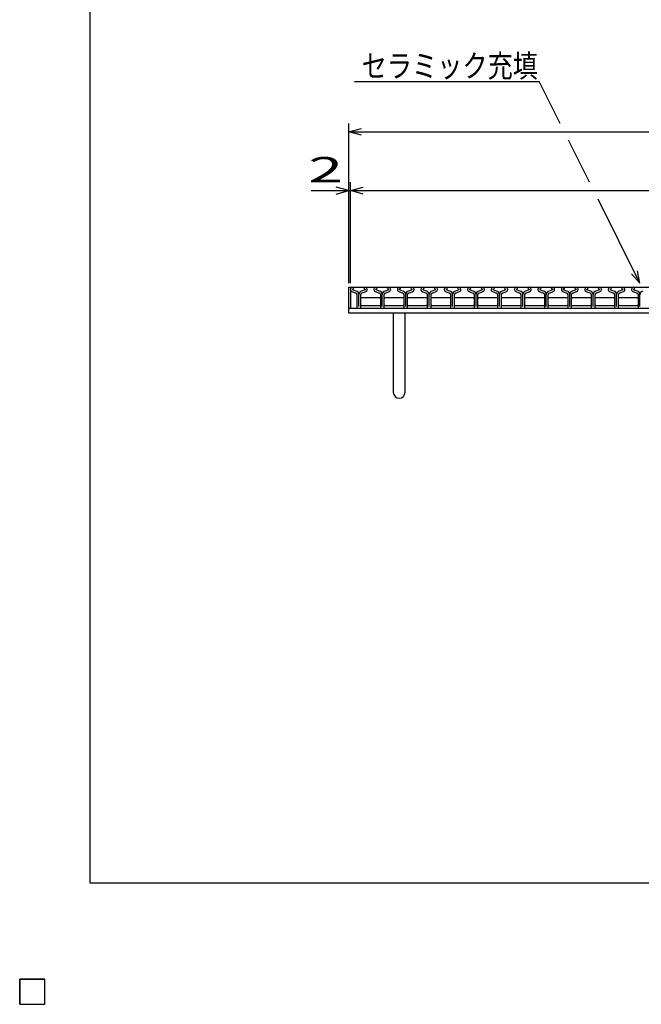
# Model space of a CAD drawing. Units: millimetres. Extents: x -182 to 172, y -128 to 106.
# Drawn here: x -182 to -108, y -128 to -11 of the extents above; entities that cross this region are included whole.
import ezdxf
from ezdxf.enums import TextEntityAlignment as Align

# ---------------------------------------------------------------- set-up
doc = ezdxf.new("R2010")
doc.units = ezdxf.units.MM
doc.header["$LTSCALE"] = 0.25
for name, color, linetype in [('16', 7, 'Continuous'), ('19', 7, 'Continuous'), ('22', 7, 'Continuous')]:
    doc.layers.add(name, color=color, linetype=linetype)
doc.styles.add('dcStyle0', font='txt.shx', dxfattribs={"width": 0.833333, "bigfont": 'bigfont'})

msp = doc.modelspace()

# ---------------------------------------------------------------- linework, layer by layer
at = {"color": 150, "linetype": 'Continuous', "lineweight": 25}
for p, q in [((-173.6, -114.1), (-173.6, 105.9)), ((172.4, -114.1), (-173.6, -114.1))]:
    msp.add_line(p, q, dxfattribs=at)
at = {"layer": '16', "color": 3, "linetype": 'Continuous', "lineweight": 25}
for p, q in [((-142.6, -43.15), (-43, -43.15)), ((-142.6, -43.15), (-142.6, -45.65)), ((-142.35, -43.38), (-142.2, -43.31)), ((-142.2, -43.31), (-142.2, -43.29)), ((-141, -43.29), (-141, -43.31)), ((-141, -43.31), (-140.86, -43.38)), ((-139.56, -43.38), (-139.41, -43.31)), ((-139.41, -43.31), (-139.41, -43.29)), ((-138.21, -43.29), (-138.21, -43.31)), ((-138.21, -43.31), (-138.07, -43.38)), ((-136.77, -43.38), (-136.62, -43.31)), ((-136.62, -43.31), (-136.62, -43.29)), ((-135.42, -43.29), (-135.42, -43.31)), ((-135.42, -43.31), (-135.28, -43.38)), ((-133.98, -43.38), (-133.83, -43.31)), ((-133.83, -43.31), (-133.83, -43.29)), ((-132.63, -43.29), (-132.63, -43.31)), ((-132.63, -43.31), (-132.49, -43.38)), ((-131.19, -43.38), (-131.04, -43.31)), ((-131.04, -43.31), (-131.04, -43.29)), ((-129.84, -43.29), (-129.84, -43.31)), ((-129.84, -43.31), (-129.7, -43.38)), ((-128.4, -43.38), (-128.25, -43.31)), ((-128.25, -43.31), (-128.25, -43.29)), ((-127.05, -43.29), (-127.05, -43.31)), ((-127.05, -43.31), (-126.91, -43.38)), ((-125.61, -43.38), (-125.46, -43.31)), ((-125.46, -43.31), (-125.46, -43.29)), ((-124.26, -43.29), (-124.26, -43.31)), ((-124.26, -43.31), (-124.12, -43.38)), ((-122.82, -43.38), (-122.67, -43.31)), ((-122.67, -43.31), (-122.67, -43.29)), ((-121.47, -43.29), (-121.47, -43.31)), ((-121.47, -43.31), (-121.33, -43.38)), ((-120.03, -43.38), (-119.88, -43.31)), ((-119.88, -43.31), (-119.88, -43.29)), ((-118.68, -43.29), (-118.68, -43.31)), ((-118.68, -43.31), (-118.54, -43.38)), ((-117.24, -43.38), (-117.09, -43.31)), ((-117.09, -43.31), (-117.09, -43.29)), ((-115.89, -43.29), (-115.89, -43.31)), ((-115.89, -43.31), (-115.75, -43.38)), ((-114.45, -43.38), (-114.3, -43.31)), ((-114.3, -43.31), (-114.3, -43.29)), ((-113.1, -43.29), (-113.1, -43.31)), ((-113.1, -43.31), (-112.96, -43.38)), ((-111.66, -43.38), (-111.51, -43.31)), ((-111.51, -43.31), (-111.51, -43.29)), ((-110.31, -43.29), (-110.31, -43.31)), ((-110.31, -43.31), (-110.17, -43.38)), ((-108.87, -43.38), (-108.72, -43.31)), ((-108.72, -43.31), (-108.72, -43.29)), ((-142.44, -43.67), (-141.95, -43.84)), ((-141.93, -43.6), (-142.36, -43.45)), ((-141.83, -44.01), (-141.83, -45.58)), ((-141.6, -45.42), (-141.6, -44.01)), ((-141.37, -45.58), (-141.37, -44.01)), ((-141.37, -44.45), (-141.27, -44.35)), ((-140.84, -43.45), (-141.27, -43.6)), ((-141.27, -44.35), (-139.13, -44.35)), ((-141.25, -43.84), (-140.76, -43.67)), ((-139.65, -43.67), (-139.16, -43.84)), ((-139.14, -43.6), (-139.57, -43.45)), ((-139.13, -44.35), (-139.03, -44.45)), ((-139.04, -44.01), (-139.04, -45.58)), ((-138.81, -45.42), (-138.81, -44.01)), ((-138.58, -45.58), (-138.58, -44.01)), ((-138.58, -44.45), (-138.48, -44.35)), ((-138.05, -43.45), (-138.48, -43.6)), ((-138.48, -44.35), (-136.34, -44.35)), ((-138.46, -43.84), (-137.97, -43.67)), ((-136.86, -43.67), (-136.37, -43.84)), ((-136.35, -43.6), (-136.78, -43.45)), ((-136.34, -44.35), (-136.24, -44.45)), ((-136.25, -44.01), (-136.25, -45.58)), ((-136.02, -45.42), (-136.02, -44.01)), ((-135.8, -44.45), (-135.7, -44.35)), ((-135.79, -45.58), (-135.79, -44.01)), ((-135.7, -44.35), (-133.56, -44.35)), ((-135.26, -43.45), (-135.69, -43.6)), ((-135.67, -43.84), (-135.18, -43.67)), ((-134.07, -43.67), (-133.58, -43.84)), ((-133.56, -43.6), (-133.99, -43.45)), ((-133.56, -44.35), (-133.46, -44.45)), ((-133.46, -44.01), (-133.46, -45.58)), ((-133.23, -45.42), (-133.23, -44.01)), ((-133, -45.58), (-133, -44.01)), ((-133, -44.45), (-132.9, -44.35)), ((-132.47, -43.45), (-132.9, -43.6)), ((-132.9, -44.35), (-130.76, -44.35)), ((-132.88, -43.84), (-132.39, -43.67)), ((-131.28, -43.67), (-130.79, -43.84)), ((-130.77, -43.6), (-131.2, -43.45)), ((-130.76, -44.35), (-130.66, -44.45)), ((-130.67, -44.01), (-130.67, -45.58)), ((-130.44, -45.42), (-130.44, -44.01)), ((-130.22, -44.45), (-130.12, -44.35)), ((-130.21, -45.58), (-130.21, -44.01)), ((-130.12, -44.35), (-127.98, -44.35)), ((-129.68, -43.45), (-130.11, -43.6)), ((-130.09, -43.84), (-129.6, -43.67)), ((-128.49, -43.67), (-128, -43.84)), ((-127.98, -43.6), (-128.41, -43.45)), ((-127.98, -44.35), (-127.88, -44.45)), ((-127.88, -44.01), (-127.88, -45.58)), ((-127.65, -45.42), (-127.65, -44.01)), ((-127.42, -45.58), (-127.42, -44.01)), ((-127.42, -44.45), (-127.32, -44.35)), ((-126.89, -43.45), (-127.32, -43.6)), ((-127.32, -44.35), (-125.18, -44.35)), ((-127.3, -43.84), (-126.81, -43.67)), ((-125.7, -43.67), (-125.21, -43.84)), ((-125.19, -43.6), (-125.62, -43.45)), ((-125.18, -44.35), (-125.08, -44.45)), ((-125.09, -44.01), (-125.09, -45.58)), ((-124.86, -45.42), (-124.86, -44.01)), ((-124.63, -45.58), (-124.63, -44.01)), ((-124.63, -44.45), (-124.53, -44.35)), ((-124.1, -43.45), (-124.53, -43.6)), ((-124.53, -44.35), (-122.39, -44.35)), ((-124.51, -43.84), (-124.02, -43.67)), ((-122.91, -43.67), (-122.42, -43.84)), ((-122.4, -43.6), (-122.83, -43.45)), ((-122.39, -44.35), (-122.29, -44.45)), ((-122.3, -44.01), (-122.3, -45.58)), ((-122.07, -45.42), (-122.07, -44.01)), ((-121.85, -44.45), (-121.75, -44.35)), ((-121.84, -45.58), (-121.84, -44.01)), ((-121.75, -44.35), (-119.61, -44.35)), ((-121.31, -43.45), (-121.74, -43.6)), ((-121.72, -43.84), (-121.23, -43.67)), ((-120.12, -43.67), (-119.63, -43.84)), ((-119.61, -43.6), (-120.04, -43.45)), ((-119.61, -44.35), (-119.51, -44.45)), ((-119.51, -44.01), (-119.51, -45.58)), ((-119.28, -45.42), (-119.28, -44.01)), ((-119.05, -45.58), (-119.05, -44.01)), ((-119.05, -44.45), (-118.95, -44.35)), ((-118.52, -43.45), (-118.95, -43.6)), ((-118.95, -44.35), (-116.81, -44.35)), ((-118.93, -43.84), (-118.44, -43.67)), ((-117.33, -43.67), (-116.84, -43.84)), ((-116.82, -43.6), (-117.25, -43.45)), ((-116.81, -44.35), (-116.71, -44.45)), ((-116.72, -44.01), (-116.72, -45.58)), ((-116.49, -45.42), (-116.49, -44.01)), ((-116.27, -44.45), (-116.17, -44.35)), ((-116.26, -45.58), (-116.26, -44.01)), ((-116.17, -44.35), (-114.03, -44.35)), ((-115.73, -43.45), (-116.16, -43.6)), ((-116.14, -43.84), (-115.65, -43.67)), ((-114.54, -43.67), (-114.05, -43.84)), ((-114.03, -43.6), (-114.46, -43.45)), ((-114.03, -44.35), (-113.93, -44.45)), ((-113.93, -44.01), (-113.93, -45.58)), ((-113.7, -45.42), (-113.7, -44.01)), ((-113.47, -45.58), (-113.47, -44.01)), ((-113.47, -44.45), (-113.37, -44.35)), ((-112.94, -43.45), (-113.37, -43.6)), ((-113.37, -44.35), (-111.23, -44.35)), ((-113.35, -43.84), (-112.86, -43.67)), ((-111.75, -43.67), (-111.26, -43.84)), ((-111.24, -43.6), (-111.67, -43.45)), ((-111.23, -44.35), (-111.13, -44.45)), ((-111.14, -44.01), (-111.14, -45.58)), ((-110.91, -45.42), (-110.91, -44.01)), ((-110.68, -45.58), (-110.68, -44.01)), ((-110.68, -44.45), (-110.58, -44.35)), ((-110.15, -43.45), (-110.58, -43.6)), ((-110.58, -44.35), (-108.44, -44.35)), ((-110.56, -43.84), (-110.07, -43.67)), ((-108.96, -43.67), (-108.47, -43.84)), ((-108.45, -43.6), (-108.88, -43.45)), ((-108.44, -44.35), (-108.34, -44.45)), ((-108.35, -44.01), (-108.35, -45.58)), ((-108.12, -45.42), (-108.12, -44.01)), ((-142.6, -45.65), (-43, -45.65)), ((-141.76, -45.65), (-141.44, -45.65)), ((-141.27, -45.35), (-141.37, -45.25)), ((-139.13, -45.35), (-141.27, -45.35)), ((-139.03, -45.25), (-139.13, -45.35)), ((-138.97, -45.65), (-138.65, -45.65)), ((-138.48, -45.35), (-138.58, -45.25)), ((-136.34, -45.35), (-138.48, -45.35)), ((-136.24, -45.25), (-136.34, -45.35)), ((-136.18, -45.65), (-135.86, -45.65)), ((-135.7, -45.35), (-135.8, -45.25)), ((-133.56, -45.35), (-135.7, -45.35)), ((-133.46, -45.25), (-133.56, -45.35)), ((-133.39, -45.65), (-133.07, -45.65)), ((-132.9, -45.35), (-133, -45.25)), ((-130.76, -45.35), (-132.9, -45.35)), ((-130.66, -45.25), (-130.76, -45.35)), ((-130.6, -45.65), (-130.28, -45.65)), ((-130.12, -45.35), (-130.22, -45.25)), ((-127.98, -45.35), (-130.12, -45.35)), ((-127.88, -45.25), (-127.98, -45.35)), ((-127.81, -45.65), (-127.49, -45.65)), ((-127.32, -45.35), (-127.42, -45.25)), ((-125.18, -45.35), (-127.32, -45.35)), ((-125.08, -45.25), (-125.18, -45.35)), ((-125.02, -45.65), (-124.7, -45.65)), ((-124.53, -45.35), (-124.63, -45.25)), ((-122.39, -45.35), (-124.53, -45.35)), ((-122.29, -45.25), (-122.39, -45.35)), ((-122.23, -45.65), (-121.91, -45.65)), ((-121.75, -45.35), (-121.85, -45.25)), ((-119.61, -45.35), (-121.75, -45.35)), ((-119.51, -45.25), (-119.61, -45.35)), ((-119.44, -45.65), (-119.12, -45.65)), ((-118.95, -45.35), (-119.05, -45.25)), ((-116.81, -45.35), (-118.95, -45.35)), ((-116.71, -45.25), (-116.81, -45.35)), ((-116.65, -45.65), (-116.33, -45.65)), ((-116.17, -45.35), (-116.27, -45.25)), ((-114.03, -45.35), (-116.17, -45.35)), ((-113.93, -45.25), (-114.03, -45.35)), ((-113.86, -45.65), (-113.54, -45.65)), ((-113.37, -45.35), (-113.47, -45.25)), ((-111.23, -45.35), (-113.37, -45.35)), ((-111.13, -45.25), (-111.23, -45.35)), ((-111.07, -45.65), (-110.75, -45.65)), ((-110.58, -45.35), (-110.68, -45.25)), ((-108.44, -45.35), (-110.58, -45.35)), ((-108.34, -45.25), (-108.44, -45.35)), ((-108.28, -45.65), (-107.96, -45.65)), ((-182, -125.5), (-179, -125.5)), ((-182, -128.5), (-182, -125.5)), ((-182, -125.5), (-179, -125.5)), ((-182, -128.5), (-182, -125.5)), ((-182, -125.5), (-179, -125.5)), ((-182, -128.5), (-182, -125.5)), ((-182, -125.5), (-179, -125.5)), ((-182, -128.5), (-182, -125.5)), ((-182, -125.5), (-179, -125.5)), ((-182, -128.5), (-182, -125.5)), ((-179, -128.5), (-179, -125.5)), ((-179, -128.5), (-179, -125.5)), ((-179, -128.5), (-179, -125.5)), ((-179, -128.5), (-179, -125.5)), ((-179, -128.5), (-179, -125.5)), ((-182, -128.5), (-179, -128.5)), ((-182, -128.5), (-179, -128.5)), ((-182, -128.5), (-179, -128.5)), ((-182, -128.5), (-179, -128.5)), ((-182, -128.5), (-179, -128.5))]:
    msp.add_line(p, q, dxfattribs=at)
for centre, radius, start, end in [((-142.33, -43.42), 0.27, 90.98, 246.68), ((-142.35, -43.29), 0.145, 2.5, 85.55), ((-140.86, -43.29), 0.145, 94.45, 177.5), ((-140.87, -43.42), 0.27, 293.32, 89.02), ((-139.54, -43.42), 0.27, 90.98, 246.68), ((-139.56, -43.29), 0.145, 2.5, 85.55), ((-138.07, -43.29), 0.145, 94.45, 177.5), ((-138.08, -43.42), 0.27, 293.32, 89.02), ((-136.75, -43.42), 0.27, 90.98, 246.68), ((-136.77, -43.29), 0.145, 2.5, 85.55), ((-135.28, -43.29), 0.145, 94.45, 177.5), ((-135.29, -43.42), 0.27, 293.32, 89.02), ((-133.96, -43.42), 0.27, 90.98, 246.68), ((-133.98, -43.29), 0.145, 2.5, 85.55), ((-132.49, -43.29), 0.145, 94.45, 177.5), ((-132.5, -43.42), 0.27, 293.32, 89.02), ((-131.17, -43.42), 0.27, 90.98, 246.68), ((-131.19, -43.29), 0.145, 2.5, 85.55), ((-129.7, -43.29), 0.145, 94.45, 177.5), ((-129.71, -43.42), 0.27, 293.32, 89.02), ((-128.38, -43.42), 0.27, 90.98, 246.68), ((-128.4, -43.29), 0.145, 2.5, 85.55), ((-126.91, -43.29), 0.145, 94.45, 177.5), ((-126.92, -43.42), 0.27, 293.32, 89.02), ((-125.59, -43.42), 0.27, 90.98, 246.68), ((-125.61, -43.29), 0.145, 2.5, 85.55), ((-124.12, -43.29), 0.145, 94.45, 177.5), ((-124.13, -43.42), 0.27, 293.32, 89.02), ((-122.8, -43.42), 0.27, 90.98, 246.68), ((-122.82, -43.29), 0.145, 2.5, 85.55), ((-121.33, -43.29), 0.145, 94.45, 177.5), ((-121.34, -43.42), 0.27, 293.32, 89.02), ((-120.01, -43.42), 0.27, 90.98, 246.68), ((-120.03, -43.29), 0.145, 2.5, 85.55), ((-118.54, -43.29), 0.145, 94.45, 177.5), ((-118.55, -43.42), 0.27, 293.32, 89.02), ((-117.22, -43.42), 0.27, 90.98, 246.68), ((-117.24, -43.29), 0.145, 2.5, 85.55), ((-115.75, -43.29), 0.145, 94.45, 177.5), ((-115.76, -43.42), 0.27, 293.32, 89.02), ((-114.43, -43.42), 0.27, 90.98, 246.68), ((-114.45, -43.29), 0.145, 2.5, 85.55), ((-112.96, -43.29), 0.145, 94.45, 177.5), ((-112.97, -43.42), 0.27, 293.32, 89.02), ((-111.64, -43.42), 0.27, 90.98, 246.68), ((-111.66, -43.29), 0.145, 2.5, 85.55), ((-110.17, -43.29), 0.145, 94.45, 177.5), ((-110.18, -43.42), 0.27, 293.32, 89.02), ((-108.85, -43.42), 0.27, 90.98, 246.68), ((-108.87, -43.29), 0.145, 2.5, 85.55), ((-142.33, -43.42), 0.044, 111.91, 222.33), ((-142.01, -44.01), 0.18, 0, 70.58), ((-142.06, -44.04), 0.46, 3.78, 73.7), ((-141.14, -44.04), 0.46, 106.3, 176.22), ((-141.19, -44.01), 0.18, 109.42, 180), ((-140.87, -43.42), 0.044, 317.67, 68.09), ((-139.54, -43.42), 0.044, 111.91, 222.33), ((-139.22, -44.01), 0.18, 0, 70.58), ((-139.27, -44.04), 0.46, 3.78, 73.7), ((-138.35, -44.04), 0.46, 106.3, 176.22), ((-138.4, -44.01), 0.18, 109.42, 180), ((-138.08, -43.42), 0.044, 317.67, 68.09), ((-136.75, -43.42), 0.044, 111.91, 222.33), ((-136.43, -44.01), 0.18, 0, 70.58), ((-136.48, -44.04), 0.46, 3.78, 73.7), ((-135.56, -44.04), 0.46, 106.3, 176.22), ((-135.61, -44.01), 0.18, 109.42, 180), ((-135.29, -43.42), 0.044, 317.67, 68.09), ((-133.96, -43.42), 0.044, 111.91, 222.33), ((-133.64, -44.01), 0.18, 0, 70.58), ((-133.69, -44.04), 0.46, 3.78, 73.7), ((-132.77, -44.04), 0.46, 106.3, 176.22), ((-132.82, -44.01), 0.18, 109.42, 180), ((-132.5, -43.42), 0.044, 317.67, 68.09), ((-131.17, -43.42), 0.044, 111.91, 222.33), ((-130.85, -44.01), 0.18, 0, 70.58), ((-130.9, -44.04), 0.46, 3.78, 73.7), ((-129.98, -44.04), 0.46, 106.3, 176.22), ((-130.03, -44.01), 0.18, 109.42, 180), ((-129.71, -43.42), 0.044, 317.67, 68.09), ((-128.38, -43.42), 0.044, 111.91, 222.33), ((-128.06, -44.01), 0.18, 0, 70.58), ((-128.11, -44.04), 0.46, 3.78, 73.7), ((-127.19, -44.04), 0.46, 106.3, 176.22), ((-127.24, -44.01), 0.18, 109.42, 180), ((-126.92, -43.42), 0.044, 317.67, 68.09), ((-125.59, -43.42), 0.044, 111.91, 222.33), ((-125.27, -44.01), 0.18, 0, 70.58), ((-125.32, -44.04), 0.46, 3.78, 73.7), ((-124.4, -44.04), 0.46, 106.3, 176.22), ((-124.45, -44.01), 0.18, 109.42, 180), ((-124.13, -43.42), 0.044, 317.67, 68.09), ((-122.8, -43.42), 0.044, 111.91, 222.33), ((-122.48, -44.01), 0.18, 0, 70.58), ((-122.53, -44.04), 0.46, 3.78, 73.7), ((-121.61, -44.04), 0.46, 106.3, 176.22), ((-121.66, -44.01), 0.18, 109.42, 180), ((-121.34, -43.42), 0.044, 317.67, 68.09), ((-120.01, -43.42), 0.044, 111.91, 222.33), ((-119.69, -44.01), 0.18, 0, 70.58), ((-119.74, -44.04), 0.46, 3.78, 73.7), ((-118.82, -44.04), 0.46, 106.3, 176.22), ((-118.87, -44.01), 0.18, 109.42, 180), ((-118.55, -43.42), 0.044, 317.67, 68.09), ((-117.22, -43.42), 0.044, 111.91, 222.33), ((-116.9, -44.01), 0.18, 0, 70.58), ((-116.95, -44.04), 0.46, 3.78, 73.7), ((-116.03, -44.04), 0.46, 106.3, 176.22), ((-116.08, -44.01), 0.18, 109.42, 180), ((-115.76, -43.42), 0.044, 317.67, 68.09), ((-114.43, -43.42), 0.044, 111.91, 222.33), ((-114.11, -44.01), 0.18, 0, 70.58), ((-114.16, -44.04), 0.46, 3.78, 73.7), ((-113.24, -44.04), 0.46, 106.3, 176.22), ((-113.29, -44.01), 0.18, 109.42, 180), ((-112.97, -43.42), 0.044, 317.67, 68.09), ((-111.64, -43.42), 0.044, 111.91, 222.33), ((-111.32, -44.01), 0.18, 0, 70.58), ((-111.37, -44.04), 0.46, 3.78, 73.7), ((-110.45, -44.04), 0.46, 106.3, 176.22), ((-110.5, -44.01), 0.18, 109.42, 180), ((-110.18, -43.42), 0.044, 317.67, 68.09), ((-108.85, -43.42), 0.044, 111.91, 222.33), ((-108.53, -44.01), 0.18, 0, 70.58), ((-108.58, -44.04), 0.46, 3.78, 73.7), ((-107.66, -44.04), 0.46, 106.3, 176.22), ((-141.76, -45.58), 0.07, 180, 270), ((-141.44, -45.58), 0.07, 270, 0), ((-138.97, -45.58), 0.07, 180, 270), ((-138.65, -45.58), 0.07, 270, 0), ((-136.18, -45.58), 0.07, 180, 270), ((-135.86, -45.58), 0.07, 270, 0), ((-133.39, -45.58), 0.07, 180, 270), ((-133.07, -45.58), 0.07, 270, 0), ((-130.6, -45.58), 0.07, 180, 270), ((-130.28, -45.58), 0.07, 270, 0), ((-127.81, -45.58), 0.07, 180, 270), ((-127.49, -45.58), 0.07, 270, 0), ((-125.02, -45.58), 0.07, 180, 270), ((-124.7, -45.58), 0.07, 270, 0), ((-122.23, -45.58), 0.07, 180, 270), ((-121.91, -45.58), 0.07, 270, 0), ((-119.44, -45.58), 0.07, 180, 270), ((-119.12, -45.58), 0.07, 270, 0), ((-116.65, -45.58), 0.07, 180, 270), ((-116.33, -45.58), 0.07, 270, 0), ((-113.86, -45.58), 0.07, 180, 270), ((-113.54, -45.58), 0.07, 270, 0), ((-111.07, -45.58), 0.07, 180, 270), ((-110.75, -45.58), 0.07, 270, 0), ((-108.28, -45.58), 0.07, 180, 270)]:
    msp.add_arc(centre, radius, start, end, dxfattribs=at)
at = {"layer": '19', "color": 6, "linetype": 'Continuous', "lineweight": 25}
for p, q in [((-142.8, -45.65), (-142.8, -43.15)), ((-142.8, -43.15), (-142.6, -43.15)), ((-142.8, -45.65), (-42.8, -45.65)), ((-142.8, -46.25), (-142.8, -45.65)), ((-42.8, -46.25), (-142.8, -46.25)), ((-137.5, -46.25), (-137.5, -55.65)), ((-136.1, -55.65), (-136.1, -46.25))]:
    msp.add_line(p, q, dxfattribs=at)
msp.add_arc((-136.8, -55.65), 0.7, 180, 0, dxfattribs=at)
at = {"layer": '22', "color": 4, "linetype": 'Continuous', "lineweight": 25}
for p, q in [((-142.12, -18.65), (-120.12, -18.65)), ((-117.62, -23.65), (-120.12, -18.65)), ((-142.8, -42.65), (-142.8, -23.65)), ((-142.8, -24.65), (-141.3, -24.25)), ((-141.3, -25.05), (-142.8, -24.65)), ((-142.8, -24.65), (-42.8, -24.65)), ((-114.12, -30.65), (-116.62, -25.65)), ((-142.8, -31.65), (-144.3, -31.25)), ((-142.8, -42.65), (-142.8, -30.65)), ((-142.6, -42.65), (-142.6, -30.65)), ((-142.6, -31.65), (-141.1, -31.25)), ((-147.3, -31.65), (-142.8, -31.65)), ((-144.3, -32.05), (-142.8, -31.65)), ((-142.8, -31.65), (-142.6, -31.65)), ((-141.1, -32.05), (-142.6, -31.65)), ((-142.6, -31.65), (-43, -31.65)), ((-108.12, -42.65), (-113.12, -32.65)), ((-108.12, -42.65), (-109.12, -41.55)), ((-108.12, -42.65), (-108.42, -41.19)), ((-179, -125.5), (-182, -125.5)), ((-182, -125.5), (-182, -128.5)), ((-179, -125.5), (-182, -125.5)), ((-182, -125.5), (-182, -128.5)), ((-179, -125.5), (-182, -125.5)), ((-182, -125.5), (-182, -128.5)), ((-179, -128.5), (-179, -125.5)), ((-179, -128.5), (-179, -125.5)), ((-179, -128.5), (-179, -125.5)), ((-182, -128.5), (-179, -128.5)), ((-182, -128.5), (-179, -128.5)), ((-182, -128.5), (-179, -128.5))]:
    msp.add_line(p, q, dxfattribs=at)
at = {"layer": '22', "color": 2, "linetype": 'Continuous', "lineweight": 25}
for p, q in [((-179, -125.5), (-182, -125.5)), ((-182, -125.5), (-182, -128.5)), ((-179, -125.5), (-182, -125.5)), ((-182, -125.5), (-182, -128.5)), ((-179, -125.5), (-182, -125.5)), ((-182, -125.5), (-182, -128.5)), ((-179, -128.5), (-179, -125.5)), ((-179, -128.5), (-179, -125.5)), ((-179, -128.5), (-179, -125.5)), ((-182, -128.5), (-179, -128.5)), ((-182, -128.5), (-179, -128.5)), ((-182, -128.5), (-179, -128.5))]:
    msp.add_line(p, q, dxfattribs=at)

# ---------------------------------------------------------------- texts
at = {"layer": '22', "color": 2, "style": 'dcStyle0'}
for s, height, width, p, p2 in [('セラミック充填', 2.7, 0.847458, (-141.27, -18.15), (-120.27, -18.15)), (' 2 ', 3, 0.833333, (-149.3, -30.65), (-141.8, -30.65))]:
    msp.add_text(s, height=height, dxfattribs=dict(at, width=width)).set_placement(p, p2, align=Align.FIT)

doc.saveas('drawing.dxf')
